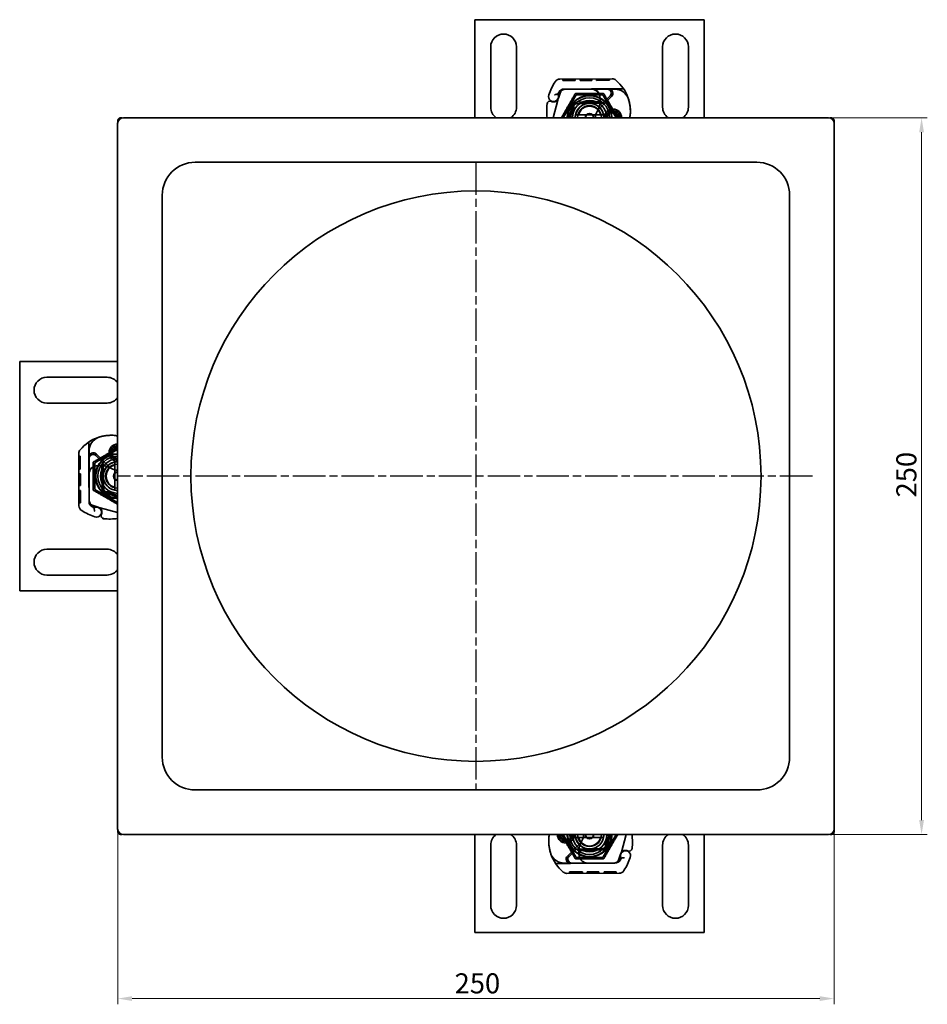
# Model space of a CAD drawing. Units: millimetres. Extents: x 164 to 492, y 41 to 807.
# Drawn here: x 164 to 481, y 41 to 385 of the extents above; entities that cross this region are included whole.
import ezdxf

# ---------------------------------------------------------------- set-up
doc = ezdxf.new("R2010")
doc.units = ezdxf.units.MM
doc.header["$LTSCALE"] = 2
doc.linetypes.add('CHAIN', pattern=[0.3543, 0.2362, -0.0295, 0.0591, -0.0295])
doc.linetypes.add('STRICHPUNKT', pattern=[1, 0.5, -0.25, 0, -0.25])
doc.layers.add('Kóta (ISO)', color=5, linetype='Continuous', lineweight=9, true_color=0x0000ff)
doc.layers.add('MITTE', color=1, linetype='STRICHPUNKT')
doc.layers.add('Viditelná (ISO)', color=7, linetype='Continuous', lineweight=35)
doc.styles.add('Text poznámky (ISO)', font='tahoma.ttf')
doc.dimstyles.new('Výchozí (ISO)', dxfattribs={"dimscale": 2, "dimtxt": 3.5, "dimasz": 2.5, "dimexe": 1, "dimexo": 0, "dimgap": 0.762, "dimtad": 1, "dimrnd": 1e-08, "dimtxsty": 'Text poznámky (ISO)', "dimcen": 0.09, "dimdle": 10, "dimclrd": 256, "dimclre": 256, "dimclrt": 256, "dimazin": 2, "dimtfac": 1.001486, "dimtmove": 0, "dimatfit": 3, "dimfxl": 1, "dimtolj": 1, "dimlwd": -1, "dimlwe": -1, "dimarcsym": 0})

# ---------------------------------------------------------------- blocks, each defined once
blk = doc.blocks.new('*D21')
at = {"layer": 'Defpoints', "color": 0, "transparency": 16777216}
for p in [(198.34, 101.84), (448.34, 101.84), (448.34, 43.12)]:
    blk.add_point(p, dxfattribs=at)
at = {"layer": 'Kóta (ISO)', "transparency": 16777216}
for p, q in [((198.34, 101.84), (198.34, 41.12)), ((448.34, 101.84), (448.34, 41.12)), ((203.34, 43.12), (443.34, 43.12))]:
    blk.add_line(p, q, dxfattribs=at)
for points in [[(203.34, 43.95), (203.34, 42.28), (198.34, 43.12)], [(443.34, 43.95), (443.34, 42.28), (448.34, 43.12)]]:
    blk.add_solid(points, dxfattribs=at)
at = {"layer": 'Kóta (ISO)', "transparency": 16777216, "insert": (315.9, 51.93), "char_height": 7, "attachment_point": 1, "style": 'Text poznámky (ISO)'}
blk.add_mtext('\\A1;250', dxfattribs=at)
blk = doc.blocks.new('*D22')
at = {"layer": 'Defpoints', "color": 0, "transparency": 16777216}
for p in [(446.89, 350.39), (478.89, 350.39), (446.89, 100.39)]:
    blk.add_point(p, dxfattribs=at)
at = {"layer": 'Kóta (ISO)', "transparency": 16777216}
for p, q in [((446.89, 350.39), (480.89, 350.39)), ((478.89, 105.39), (478.89, 345.39)), ((446.89, 100.39), (480.89, 100.39))]:
    blk.add_line(p, q, dxfattribs=at)
for points in [[(478.05, 345.39), (479.72, 345.39), (478.89, 350.39)], [(478.05, 105.39), (479.72, 105.39), (478.89, 100.39)]]:
    blk.add_solid(points, dxfattribs=at)
at = {"layer": 'Kóta (ISO)', "transparency": 16777216, "insert": (470.07, 217.95), "char_height": 7, "attachment_point": 1, "rotation": 90, "style": 'Text poznámky (ISO)'}
blk.add_mtext('\\A1;250', dxfattribs=at)

msp = doc.modelspace()

# ---------------------------------------------------------------- linework, layer by layer
at = {"layer": 'MITTE', "linetype": 'CHAIN', "ltscale": 23.990969}
for p, q in [((323.336, 334.887), (323.336, 115.887)), ((440.777, 225.387), (198.285, 225.387))]:
    msp.add_line(p, q, dxfattribs=at)
at = {"layer": 'Viditelná (ISO)'}
for p, q in [((402.992, 384.637), (322.992, 384.637)), ((322.992, 384.637), (322.992, 350.438)), ((402.992, 350.387), (402.992, 384.637)), ((328.492, 354.137), (328.492, 375.137)), ((337.492, 375.137), (337.492, 354.137)), ((388.492, 354.137), (388.492, 375.137)), ((397.492, 375.137), (397.492, 354.137)), ((352.665, 363.935), (370.89, 363.987)), ((353.69, 363.938), (353.691, 363.438)), ((353.69, 363.938), (353.691, 363.438)), ((355.818, 363.444), (353.691, 363.438)), ((354.595, 363.941), (354.597, 363.441)), ((354.595, 363.941), (354.596, 363.441)), ((354.657, 363.941), (354.659, 363.441)), ((354.894, 363.942), (354.896, 363.442)), ((355.817, 363.944), (355.818, 363.444)), ((357.945, 363.45), (355.818, 363.444)), ((356.739, 363.947), (356.741, 363.447)), ((356.976, 363.948), (356.978, 363.448)), ((357.038, 363.948), (357.04, 363.448)), ((357.039, 363.948), (357.04, 363.448)), ((357.944, 363.95), (357.945, 363.45)), ((357.944, 363.95), (357.945, 363.45)), ((359.722, 363.955), (359.724, 363.455)), ((363.762, 363.467), (359.724, 363.455)), ((360.627, 363.958), (360.629, 363.458)), ((363.036, 363.965), (363.037, 363.465)), ((363.072, 363.965), (363.073, 363.465)), ((363.761, 363.967), (363.762, 363.467)), ((363.762, 363.467), (363.818, 363.467)), ((363.816, 363.967), (363.818, 363.467)), ((365.452, 363.972), (365.453, 363.472)), ((369.96, 363.484), (365.453, 363.472)), ((366.357, 363.974), (366.359, 363.474)), ((369.054, 363.982), (369.055, 363.482)), ((369.959, 363.984), (369.96, 363.484)), ((351.979, 356.824), (352.133, 357.28)), ((352.129, 358.757), (352.333, 359.211)), ((352.727, 359.03), (352.133, 357.28)), ((353.742, 350.438), (358.367, 358.449)), ((363.664, 360.466), (354.128, 360.439)), ((354.156, 360.388), (363.692, 360.388)), ((358.367, 358.449), (367.617, 358.449)), ((369.664, 360.484), (363.664, 360.466)), ((363.692, 360.388), (364.355, 360.388)), ((364.355, 360.388), (369.192, 360.388)), ((366.353, 353.519), (370.732, 357.926)), ((367.617, 358.449), (372.242, 350.438)), ((370.164, 358.045), (367.902, 355.781)), ((369.192, 360.388), (371.828, 360.388)), ((374.88, 360.498), (369.664, 360.484)), ((350.252, 350.438), (351.898, 356.583)), ((358.396, 355.808), (362.77, 355.983)), ((362.79, 355.484), (358.416, 355.309)), ((362.992, 355.988), (365.557, 355.988)), ((365.557, 355.488), (362.992, 355.488)), ((365.557, 355.988), (365.626, 355.988)), ((365.557, 355.488), (365.592, 355.488)), ((366.071, 355.488), (366.63, 355.984)), ((366.659, 355.488), (366.071, 355.488)), ((367.194, 355.488), (366.659, 355.488)), ((446.386, 350.438), (200.285, 350.438)), ((366.865, 351.438), (359.119, 351.438)), ((370.224, 352.688), (372.161, 352.688)), ((372.161, 352.188), (370.224, 352.188)), ((198.285, 348.438), (198.285, 102.337)), ((198.336, 349.387), (198.336, 348.937)), ((198.336, 348.937), (198.336, 348.884)), ((199.786, 350.387), (199.336, 350.387)), ((199.839, 350.387), (199.786, 350.387)), ((446.886, 350.387), (446.833, 350.387)), ((447.336, 350.387), (446.886, 350.387)), ((448.336, 348.937), (448.336, 349.387)), ((448.336, 348.884), (448.336, 348.937)), ((448.386, 102.337), (448.386, 348.438)), ((421.336, 334.887), (225.336, 334.887)), ((213.836, 323.387), (213.836, 127.387)), ((432.836, 127.387), (432.836, 323.387)), ((198.336, 265.387), (164.086, 265.387)), ((164.086, 265.387), (164.086, 185.387)), ((173.586, 259.887), (194.586, 259.887)), ((194.586, 250.887), (173.586, 250.887)), ((188.225, 237.275), (188.24, 232.059)), ((188.335, 231.587), (188.335, 234.223)), ((190.275, 230.012), (198.285, 234.637)), ((196.035, 232.619), (196.035, 234.556)), ((196.535, 234.556), (196.535, 232.619)), ((184.788, 215.06), (184.736, 233.285)), ((184.739, 232.354), (185.239, 232.355)), ((184.741, 231.449), (185.241, 231.45)), ((185.239, 232.355), (185.252, 227.848)), ((188.24, 232.059), (188.257, 226.059)), ((188.335, 226.75), (188.335, 231.587)), ((190.679, 232.558), (192.942, 230.297)), ((195.205, 228.748), (190.797, 233.127)), ((184.749, 228.752), (185.249, 228.754)), ((184.752, 227.847), (185.252, 227.848)), ((188.335, 226.087), (188.335, 226.75)), ((190.275, 220.762), (190.275, 230.012)), ((192.735, 227.952), (192.735, 228.021)), ((192.735, 225.387), (192.735, 227.952)), ((193.235, 228.465), (192.739, 229.025)), ((193.235, 229.589), (193.235, 229.054)), ((193.235, 229.054), (193.235, 228.465)), ((193.235, 227.952), (193.235, 227.987)), ((193.235, 227.952), (193.235, 225.387)), ((197.285, 229.26), (197.285, 221.514)), ((184.756, 226.211), (185.256, 226.213)), ((184.757, 226.155), (185.257, 226.157)), ((184.758, 225.467), (185.258, 225.468)), ((184.759, 225.431), (185.259, 225.432)), ((185.257, 226.157), (185.256, 226.213)), ((185.257, 226.157), (185.268, 222.119)), ((188.257, 226.059), (188.284, 216.522)), ((188.335, 216.551), (188.335, 226.087)), ((192.915, 220.791), (192.74, 225.165)), ((193.24, 225.185), (193.415, 220.811)), ((184.765, 223.022), (185.265, 223.024)), ((184.768, 222.117), (185.268, 222.119)), ((184.773, 220.339), (185.273, 220.34)), ((184.773, 220.339), (185.273, 220.34)), ((185.273, 220.34), (185.279, 218.213)), ((198.285, 216.137), (190.275, 220.762)), ((184.776, 219.433), (185.276, 219.435)), ((184.776, 219.434), (185.276, 219.435)), ((184.776, 219.371), (185.276, 219.373)), ((184.776, 219.134), (185.276, 219.136)), ((184.779, 218.212), (185.279, 218.213)), ((184.782, 217.289), (185.282, 217.291)), ((184.782, 217.052), (185.282, 217.053)), ((184.783, 216.99), (185.283, 216.992)), ((184.783, 216.99), (185.283, 216.991)), ((185.279, 218.213), (185.285, 216.086)), ((184.785, 216.085), (185.285, 216.086)), ((184.785, 216.085), (185.285, 216.086)), ((189.966, 214.524), (189.513, 214.728)), ((189.693, 215.122), (191.444, 214.528)), ((191.899, 214.374), (191.444, 214.528)), ((198.285, 212.646), (192.14, 214.293)), ((173.586, 199.887), (194.586, 199.887)), ((194.586, 190.887), (173.586, 190.887)), ((164.086, 185.387), (198.285, 185.387)), ((225.336, 115.887), (421.336, 115.887)), ((198.336, 101.89), (198.336, 101.837)), ((198.336, 101.837), (198.336, 101.387)), ((199.336, 100.387), (199.786, 100.387)), ((199.786, 100.387), (199.839, 100.387)), ((200.285, 100.337), (446.386, 100.337)), ((322.992, 100.337), (322.992, 66.137)), ((358.367, 92.326), (353.742, 100.337)), ((372.242, 100.337), (367.617, 92.326)), ((375.733, 100.337), (374.087, 94.192)), ((402.992, 66.137), (402.992, 100.387)), ((446.833, 100.387), (446.886, 100.387)), ((446.886, 100.387), (447.336, 100.387)), ((448.336, 101.837), (448.336, 101.89)), ((448.336, 101.387), (448.336, 101.837)), ((328.492, 75.637), (328.492, 96.637)), ((337.492, 96.637), (337.492, 75.637)), ((353.824, 98.587), (355.761, 98.587)), ((355.761, 98.087), (353.824, 98.087)), ((359.632, 97.256), (355.253, 92.848)), ((359.119, 99.337), (366.865, 99.337)), ((388.492, 75.637), (388.492, 96.637)), ((397.492, 96.637), (397.492, 75.637)), ((355.821, 92.73), (358.083, 94.994)), ((358.79, 95.287), (359.326, 95.287)), ((359.326, 95.287), (359.914, 95.287)), ((359.914, 95.287), (359.355, 94.79)), ((360.427, 94.787), (360.359, 94.787)), ((360.427, 95.287), (360.392, 95.287)), ((360.427, 95.287), (362.992, 95.287)), ((362.992, 94.787), (360.427, 94.787)), ((363.194, 95.291), (367.568, 95.466)), ((367.588, 94.966), (363.214, 94.791)), ((373.258, 91.745), (373.852, 93.495)), ((374.006, 93.95), (373.852, 93.495)), ((351.104, 90.276), (356.321, 90.291)), ((356.792, 90.387), (354.156, 90.387)), ((356.321, 90.291), (362.321, 90.308)), ((361.63, 90.387), (356.792, 90.387)), ((367.617, 92.326), (358.367, 92.326)), ((362.292, 90.387), (361.63, 90.387)), ((371.829, 90.387), (362.292, 90.387)), ((362.321, 90.308), (371.857, 90.335)), ((373.856, 92.017), (373.651, 91.564)), ((373.32, 86.839), (355.094, 86.788)), ((356.024, 87.29), (360.531, 87.303)), ((356.026, 86.79), (356.024, 87.29)), ((356.931, 86.793), (356.93, 87.293)), ((359.627, 86.8), (359.626, 87.3)), ((360.533, 86.803), (360.531, 87.303)), ((362.223, 87.308), (362.167, 87.308)), ((362.169, 86.808), (362.167, 87.308)), ((362.223, 87.308), (366.261, 87.319)), ((362.224, 86.808), (362.223, 87.308)), ((362.913, 86.81), (362.911, 87.31)), ((362.949, 86.81), (362.947, 87.31)), ((365.357, 86.817), (365.356, 87.317)), ((366.263, 86.819), (366.261, 87.319)), ((368.04, 87.324), (370.167, 87.33)), ((368.041, 86.824), (368.04, 87.324)), ((368.041, 86.824), (368.04, 87.324)), ((368.946, 86.827), (368.945, 87.327)), ((368.946, 86.827), (368.945, 87.327)), ((369.008, 86.827), (369.007, 87.327)), ((369.245, 86.828), (369.244, 87.328)), ((370.167, 87.33), (372.294, 87.336)), ((370.168, 86.83), (370.167, 87.33)), ((371.091, 86.833), (371.089, 87.333)), ((371.328, 86.834), (371.326, 87.334)), ((371.39, 86.834), (371.388, 87.334)), ((371.39, 86.834), (371.388, 87.334)), ((372.295, 86.836), (372.293, 87.336)), ((372.295, 86.836), (372.294, 87.336)), ((322.992, 66.137), (402.992, 66.137))]:
    msp.add_line(p, q, dxfattribs=at)
at = {"layer": 'Viditelná (ISO)', "flags": 128}
for points in [[(199.336, 350.387), (199.271, 350.385), (199.205, 350.379), (199.141, 350.368), (199.077, 350.353), (199.015, 350.334), (198.954, 350.311), (198.894, 350.284), (198.836, 350.253), (198.781, 350.219), (198.728, 350.181), (198.677, 350.139), (198.629, 350.095), (198.584, 350.047), (198.543, 349.996), (198.505, 349.943), (198.47, 349.888), (198.439, 349.83), (198.412, 349.771), (198.389, 349.709), (198.37, 349.647), (198.355, 349.583), (198.345, 349.518), (198.338, 349.453), (198.336, 349.387)], [(448.336, 349.387), (448.334, 349.453), (448.327, 349.518), (448.317, 349.582), (448.302, 349.646), (448.283, 349.708), (448.26, 349.77), (448.233, 349.829), (448.202, 349.887), (448.168, 349.943), (448.13, 349.996), (448.088, 350.046), (448.043, 350.094), (447.996, 350.139), (447.945, 350.18), (447.892, 350.218), (447.837, 350.253), (447.779, 350.284), (447.719, 350.311), (447.658, 350.334), (447.595, 350.353), (447.531, 350.368), (447.467, 350.379), (447.402, 350.385), (447.336, 350.387)], [(198.336, 101.387), (198.338, 101.322), (198.345, 101.257), (198.355, 101.192), (198.37, 101.129), (198.389, 101.066), (198.412, 101.005), (198.439, 100.945), (198.47, 100.888), (198.504, 100.832), (198.542, 100.779), (198.584, 100.728), (198.629, 100.681), (198.676, 100.636), (198.727, 100.594), (198.78, 100.556), (198.835, 100.522), (198.893, 100.491), (198.953, 100.464), (199.014, 100.441), (199.077, 100.422), (199.141, 100.407), (199.205, 100.396), (199.27, 100.389), (199.336, 100.387)], [(447.336, 100.387), (447.401, 100.389), (447.467, 100.396), (447.531, 100.406), (447.595, 100.421), (447.657, 100.44), (447.718, 100.463), (447.778, 100.49), (447.836, 100.521), (447.891, 100.556), (447.944, 100.594), (447.995, 100.635), (448.043, 100.68), (448.088, 100.728), (448.129, 100.778), (448.167, 100.831), (448.202, 100.887), (448.233, 100.944), (448.26, 101.004), (448.283, 101.065), (448.302, 101.128), (448.317, 101.192), (448.327, 101.257), (448.334, 101.322), (448.336, 101.387)]]:
    msp.add_lwpolyline(points, dxfattribs=at)
at = {"layer": 'Viditelná (ISO)'}
msp.add_circle((323.336, 225.387), 99.5, dxfattribs=at)
for centre, radius, start, end in [((332.992, 375.137), 4.5, 0, 180), ((392.992, 375.137), 4.5, 0, 180), ((371.192, 350.438), 23.8, 148.16954, 160.41554), ((352.671, 361.935), 2, 90.1626, 148.16954), ((370.896, 361.987), 2, 50.1128, 90.1626), ((363.201, 352.779), 14, 18.73373, 50.1128), ((350.418, 357.829), 1.75, 160.41554, 27.59619), ((371.192, 350.438), 20.9, 155.14654, 156.89436), ((352.402, 358.634), 0.3, 155.70894, 199.93138), ((350.342, 357.887), 1.891, 341.26979, 19.93138), ((354.134, 358.339), 2.1, 90.1626, 155.14654), ((354.156, 358.388), 2, 90, 155.70894), ((354.621, 358.388), 2, 90, 161.26979), ((362.992, 350.438), 7.8, 0, 180), ((362.992, 350.438), 7.65, 0, 180), ((362.992, 350.438), 6.937, 0, 180), ((363.672, 357.467), 3, 9.56817, 90.1626), ((363.692, 357.488), 2.9, 9.40557, 90), ((358.742, 356.635), 8, 329.79543, 9.56817), ((358.76, 356.671), 7.9, 355.01547, 9.40557), ((369.192, 359.015), 1.373, 315.02174, 90), ((369.668, 358.984), 1.5, 315.18435, 90.1626), ((371.828, 355.388), 5, 22.05547, 90), ((362.254, 352.458), 15, 358.55399, 18.73373), ((371.828, 355.388), 5, 16.88374, 22.05547), ((332.992, 354.137), 4.5, 180, 235.29646), ((332.992, 354.137), 4.5, 304.70354, 0), ((370.035, 353.104), 22, 174.17009, 186.96199), ((349.143, 355.238), 1, 63.94826, 174.17009), ((350.439, 357.888), 1.95, 243.94826, 308.60121), ((351.032, 357.145), 1, 308.60121, 341.26979), ((358.456, 354.309), 1.5, 92.29244, 195.29939), ((362.992, 350.438), 6, 0, 180), ((358.456, 354.309), 1, 92.29244, 195.32934), ((362.992, 350.438), 5, 0, 180), ((362.992, 350.438), 5, 11.53696, 168.46304), ((362.992, 350.438), 4.188, 0, 180), ((362.992, 350.438), 4, 14.47751, 165.52249), ((362.992, 350.438), 5.55, 90, 92.29244), ((362.992, 350.438), 5.05, 90, 92.29244), ((362.992, 350.438), 5.05, 48.14469, 90), ((362.992, 350.438), 5.05, 0, 48.14469), ((367.194, 356.488), 1, 270, 315.02174), ((392.992, 354.137), 4.5, 180, 235.29646), ((392.992, 354.137), 4.5, 304.70354, 0), ((200.285, 348.438), 2, 90, 180), ((362.992, 350.438), 5, 168.46304, 180), ((362.992, 350.438), 1.5, 0, 180), ((362.992, 350.438), 1.4, 0, 180), ((369.545, 350.347), 4.5, 149.79543, 178.84089), ((369.545, 350.347), 4.5, 135.18435, 149.79543), ((362.992, 350.438), 5, 0, 11.53696), ((371.192, 350.438), 3, 0, 180), ((371.192, 350.438), 2.5, 0, 180), ((371.192, 350.438), 2, 118.95502, 180), ((370.224, 352.188), 0.5, 90, 118.95502), ((372.161, 352.188), 0.5, 61.04498, 90), ((371.192, 350.438), 2, 0, 61.04498), ((371.251, 352.231), 6, 342.61026, 358.55399), ((446.386, 348.438), 2, 0, 90), ((225.336, 323.387), 11.5, 90, 180), ((421.336, 323.387), 11.5, 0, 90), ((173.586, 255.387), 4.5, 90, 270), ((194.586, 255.387), 4.5, 34.70354, 90), ((194.586, 255.387), 4.5, 270, 325.29646), ((195.944, 225.596), 14, 108.73373, 140.1128), ((193.335, 234.223), 5, 112.05547, 180), ((196.265, 224.649), 15, 88.55399, 108.73373), ((193.335, 234.223), 5, 106.88374, 112.05547), ((196.492, 233.646), 6, 72.61026, 88.55399), ((186.736, 233.291), 2, 140.1128, 180.1626), ((198.285, 233.587), 3, 90, 270), ((198.285, 233.587), 2.5, 90, 270), ((196.535, 234.556), 0.5, 151.04498, 180), ((198.285, 233.587), 2, 90, 151.04498), ((189.74, 232.063), 1.5, 45.18435, 180.1626), ((189.708, 231.587), 1.373, 45.02174, 180), ((198.285, 225.387), 7.8, 90, 270), ((198.285, 225.387), 7.65, 90, 270), ((198.285, 225.387), 6.937, 90, 270), ((198.285, 225.387), 6, 90, 270), ((192.235, 229.589), 1, 0, 45.02174), ((198.285, 225.387), 5, 101.53696, 258.46304), ((198.285, 225.387), 5, 90, 270), ((198.285, 225.387), 5.05, 90, 138.14469), ((196.535, 232.619), 0.5, 180, 208.95502), ((198.285, 233.587), 2, 208.95502, 270), ((198.285, 225.387), 5, 90, 101.53696), ((191.257, 226.067), 3, 99.56817, 180.1626), ((191.235, 226.087), 2.9, 99.40557, 180), ((192.088, 221.137), 8, 59.79543, 99.56817), ((192.053, 221.155), 7.9, 85.01547, 99.40557), ((198.285, 225.387), 5.05, 138.14469, 180), ((198.285, 225.387), 4.188, 90, 270), ((198.285, 225.387), 4, 104.47751, 255.52249), ((198.377, 231.94), 4.5, 225.18435, 239.79543), ((198.377, 231.94), 4.5, 239.79543, 268.84089), ((198.285, 225.387), 1.5, 90, 270), ((198.285, 225.387), 1.4, 90, 270), ((198.285, 225.387), 5.55, 180, 182.29244), ((198.285, 225.387), 5.05, 180, 182.29244), ((194.414, 220.851), 1.5, 182.29244, 285.29939), ((194.414, 220.851), 1, 182.29244, 285.32934), ((198.285, 225.387), 5, 258.46304, 270), ((190.384, 216.528), 2.1, 180.1626, 245.14654), ((190.335, 217.016), 2, 180, 251.26979), ((190.335, 216.551), 2, 180, 245.70894), ((186.788, 215.066), 2, 180.1626, 238.16954), ((198.285, 233.587), 23.8, 238.16954, 250.41554), ((198.285, 233.587), 20.9, 245.14654, 246.89436), ((190.089, 214.797), 0.3, 245.70894, 289.93138), ((190.894, 212.813), 1.75, 250.41554, 117.59619), ((190.836, 212.737), 1.891, 71.26979, 109.93138), ((191.578, 213.427), 1, 38.60121, 71.26979), ((190.835, 212.834), 1.95, 333.94826, 38.60121), ((193.486, 211.538), 1, 153.94826, 264.17009), ((195.619, 232.43), 22, 264.17009, 276.96199), ((173.586, 195.387), 4.5, 90, 270), ((194.586, 195.387), 4.5, 34.70354, 90), ((194.586, 195.387), 4.5, 270, 325.29646), ((225.336, 127.387), 11.5, 180, 270), ((421.336, 127.387), 11.5, 270, 0), ((200.285, 102.337), 2, 180, 270), ((332.992, 96.637), 4.5, 124.70354, 180), ((332.992, 96.637), 4.5, 0, 55.29646), ((354.734, 98.544), 6, 162.61026, 178.55399), ((354.792, 100.337), 3, 180, 0), ((354.792, 100.337), 2.5, 180, 0), ((354.792, 100.337), 2, 180, 241.04498), ((362.992, 100.337), 7.8, 180, 360), ((362.992, 100.337), 7.65, 180, 360), ((354.792, 100.337), 2, 298.95502, 0), ((362.992, 100.337), 6.937, 180, 0), ((362.992, 100.337), 6, 180, 360), ((362.992, 100.337), 5.05, 180, 228.14469), ((362.992, 100.337), 5, 180, 360), ((362.992, 100.337), 5, 180, 191.53696), ((362.992, 100.337), 4.188, 180, 360), ((356.44, 100.428), 4.5, 329.79543, 358.84089), ((362.992, 100.337), 1.5, 180, 0), ((362.992, 100.337), 1.4, 180, 360), ((362.992, 100.337), 5, 348.46304, 360), ((355.95, 97.67), 22, 354.17009, 6.96199), ((392.992, 96.637), 4.5, 124.70354, 180), ((392.992, 96.637), 4.5, 0, 55.29646), ((446.386, 102.337), 2, 270, 0), ((363.731, 98.316), 15, 178.55399, 198.73373), ((353.824, 98.587), 0.5, 241.04498, 270), ((355.761, 98.587), 0.5, 270, 298.95502), ((362.992, 100.337), 5, 191.53696, 348.46304), ((362.992, 100.337), 4, 194.47751, 345.52249), ((367.243, 94.139), 8, 149.79543, 189.56817), ((362.992, 100.337), 5.05, 228.14469, 270), ((356.44, 100.428), 4.5, 315.18435, 329.79543), ((367.528, 96.465), 1, 272.29244, 15.32934), ((367.528, 96.465), 1.5, 272.29244, 15.29939), ((354.156, 95.387), 5, 196.88374, 202.05547), ((354.156, 95.387), 5, 202.05547, 270), ((362.784, 97.995), 14, 198.73373, 230.1128), ((356.317, 91.791), 1.5, 135.18435, 270.1626), ((358.79, 94.287), 1, 90, 135.02174), ((367.225, 94.104), 7.9, 175.01547, 189.40557), ((362.312, 93.308), 3, 189.56817, 270.1626), ((362.292, 93.287), 2.9, 189.40557, 270), ((362.992, 100.337), 5.05, 270, 272.29244), ((362.992, 100.337), 5.55, 270, 272.29244), ((375.643, 92.888), 1.891, 161.26979, 199.93138), ((375.567, 92.946), 1.75, 340.41554, 207.59619), ((374.953, 93.629), 1, 128.60121, 161.26979), ((375.546, 92.887), 1.95, 63.94826, 128.60121), ((376.841, 95.537), 1, 243.94826, 354.17009), ((356.792, 91.76), 1.373, 135.02174, 270), ((371.364, 92.387), 2, 270, 341.26979), ((371.829, 92.387), 2, 270, 335.70894), ((371.851, 92.435), 2.1, 270.1626, 335.14654), ((354.792, 100.337), 20.9, 335.14654, 336.89436), ((373.583, 92.141), 0.3, 335.70894, 19.93138), ((354.792, 100.337), 23.8, 328.16954, 340.41554), ((355.089, 88.788), 2, 230.1128, 270.1626), ((373.314, 88.839), 2, 270.1626, 328.16954), ((332.992, 75.637), 4.5, 180, 0), ((392.992, 75.637), 4.5, 180, 0)]:
    msp.add_arc(centre, radius, start, end, dxfattribs=at)
at = {"layer": 'Viditelná (ISO)', "extrusion": (0, 0, -1)}
for centre, major_axis, ratio, start_param, end_param in [((358.146, 354.123), (-0.675, 1.127), 0.8654957, 4.6404697, 5.0249285), ((360.197, 350.729), (2.762, 2.806), 0.9486753, 4.7121846, 4.7223985), ((197.994, 222.592), (-2.806, 2.762), 0.9486753, 4.7121846, 4.7223985), ((194.6, 220.54), (-1.127, -0.675), 0.8654957, 4.6404697, 5.0249285), ((365.788, 100.046), (-2.762, -2.806), 0.9486753, 4.7121846, 4.7223985), ((367.839, 96.651), (0.675, -1.127), 0.8654957, 4.6404697, 5.0249285)]:
    msp.add_ellipse(centre, major_axis=major_axis, ratio=ratio, start_param=start_param, end_param=end_param, dxfattribs=at)
at = {"layer": 'Viditelná (ISO)'}
for points, knots in [([(350.816, 358.464), (350.818, 358.465), (350.819, 358.465), (350.913, 358.496), (351.007, 358.52), (351.195, 358.561), (351.289, 358.576), (351.499, 358.606), (351.609, 358.617), (351.787, 358.631), (351.855, 358.634), (351.946, 358.639), (351.969, 358.64), (351.969, 358.64)], [-0.0004584, -0.0004584, -0.0004584, -0.0004584, 0, 0, 0.02913138, 0.02913138, 0.0589228, 0.0589228, 0.09920174, 0.09920174, 0.13620105, 0.13620105, 0.17180901, 0.17180901, 0.17180901, 0.17180901]), ([(348.149, 355.339), (348.149, 355.34), (348.149, 355.341), (348.165, 355.493), (348.282, 355.636), (348.506, 355.726)], [-0.051511333, -0.051511333, -0.051511333, -0.051511333, -0.051262212, -0.051262212, -0.000017355, -0.000017355, -0.000017355, -0.000017355]), ([(349.583, 356.136), (349.684, 356.087), (349.785, 356.048), (350.096, 355.956), (350.302, 355.935), (350.651, 355.945), (350.799, 355.967), (351.042, 356.031), (351.14, 356.066), (351.395, 356.182), (351.537, 356.275), (351.654, 356.366)], [-1.75335063, -1.75335063, -1.75335063, -1.75335063, -1.69086956, -1.69086956, -1.5574964, -1.5574964, -1.44651522, -1.44651522, -1.36142111, -1.36142111, -1.20865089, -1.20865089, -1.20865089, -1.20865089]), ([(351.902, 356.599), (351.902, 356.599), (351.902, 356.599), (351.917, 356.643), (351.932, 356.686), (351.948, 356.732)], [-0.084912874, -0.084912874, -0.084912874, -0.084912874, -0.084769722, -0.084769722, 0, 0, 0, 0]), ([(355.196, 350.438), (355.196, 351.032), (355.293, 351.626), (355.489, 352.185), (355.831, 353.165), (356.47, 354.042), (357.299, 354.668)], [95.81857587, 95.81857587, 95.81857587, 95.81857587, 96.15456192, 96.15456192, 96.15456192, 96.74273071, 96.74273071, 96.74273071, 96.74273071]), ([(357.221, 353.461), (357.219, 353.477), (357.217, 353.494), (357.198, 353.717), (357.212, 353.93), (357.308, 354.322), (357.383, 354.506), (357.517, 354.702), (357.541, 354.735), (357.567, 354.767)], [0, 0, 0, 0, 0.00556228, 0.00556228, 0.07409364, 0.07409364, 0.13543743, 0.13543743, 0.14819164, 0.14819164, 0.14819164, 0.14819164]), ([(357.665, 354.921), (357.602, 354.881), (357.54, 354.84), (357.418, 354.756), (357.358, 354.712), (357.299, 354.668)], [-0.044540905, -0.044540905, -0.044540905, -0.044540905, -0.022285352, -0.022285352, -0.00002713, -0.00002713, -0.00002713, -0.00002713]), ([(357.492, 354.045), (357.48, 353.935), (357.482, 353.825), (357.505, 353.601), (357.529, 353.487), (357.563, 353.378)], [0, 0, 0, 0, 0.035252544, 0.035252544, 0.073381932, 0.073381932, 0.073381932, 0.073381932]), ([(357.644, 353.456), (357.621, 353.554), (357.597, 353.651), (357.547, 353.845), (357.521, 353.942), (357.494, 354.038)], [0.000074261, 0.000074261, 0.000074261, 0.000074261, 0.034187264, 0.034187264, 0.068336145, 0.068336145, 0.068336145, 0.068336145]), ([(366.071, 355.488), (366.068, 355.488), (366.064, 355.488), (366.044, 355.488), (366.009, 355.488), (365.968, 355.488), (365.901, 355.488), (365.848, 355.488), (365.787, 355.488), (365.709, 355.488), (365.648, 355.488), (365.592, 355.488)], [0.59692025, 0.59692025, 0.59692025, 0.59692025, 0.6153592, 0.63379815, 0.63379815, 0.6708911, 0.6708911, 0.68958817, 0.70828524, 0.70828524, 0.73937491, 0.73937491, 0.73937491, 0.73937491]), ([(365.626, 355.988), (365.735, 355.988), (365.856, 355.988), (366.016, 355.987), (366.145, 355.987), (366.258, 355.986), (366.402, 355.986), (366.493, 355.985), (366.571, 355.985), (366.616, 355.984), (366.63, 355.984), (366.63, 355.984)], [-0.73937491, -0.73937491, -0.73937491, -0.73937491, -0.70828524, -0.70828524, -0.68958817, -0.6708911, -0.6708911, -0.63379815, -0.63379815, -0.6153592, -0.59692025, -0.59692025, -0.59692025, -0.59692025]), ([(376.613, 356.84), (376.752, 356.382), (376.87, 355.909), (376.962, 355.453), (377.055, 354.997), (377.122, 354.559), (377.17, 354.115), (377.195, 353.893), (377.214, 353.67), (377.229, 353.444), (377.258, 352.991), (377.266, 352.524), (377.253, 352.062)], [0.7738005, 0.7738005, 0.7738005, 0.7738005, 0.90767202, 0.90767202, 0.90767202, 1.04154354, 1.04154354, 1.04154354, 1.1084793, 1.1084793, 1.1084793, 1.24235082, 1.24235082, 1.24235082, 1.24235082]), ([(355.731, 350.438), (355.776, 350.964), (355.908, 351.482), (356.126, 351.963), (356.383, 352.53), (356.758, 353.041), (357.221, 353.459)], [0.59534137, 0.59534137, 0.59534137, 0.59534137, 0.75459843, 0.75459843, 0.75459843, 0.94236257, 0.94236257, 0.94236257, 0.94236257]), ([(357.534, 353.348), (357.48, 353.363), (357.427, 353.38), (357.322, 353.417), (357.271, 353.437), (357.221, 353.459)], [0.000048105, 0.000048105, 0.000048105, 0.000048105, 0.018712803, 0.018712803, 0.037300062, 0.037300062, 0.037300062, 0.037300062]), ([(191.883, 239.008), (192.341, 239.147), (192.814, 239.265), (193.27, 239.357), (193.726, 239.449), (194.164, 239.517), (194.608, 239.565), (194.83, 239.59), (195.053, 239.609), (195.28, 239.624), (195.733, 239.653), (196.199, 239.661), (196.661, 239.648)], [0.7738005, 0.7738005, 0.7738005, 0.7738005, 0.90767202, 0.90767202, 0.90767202, 1.04154354, 1.04154354, 1.04154354, 1.1084793, 1.1084793, 1.1084793, 1.24235082, 1.24235082, 1.24235082, 1.24235082]), ([(192.735, 228.021), (192.736, 228.13), (192.736, 228.251), (192.736, 228.411), (192.737, 228.54), (192.737, 228.653), (192.738, 228.797), (192.738, 228.888), (192.739, 228.966), (192.739, 229.011), (192.739, 229.025), (192.739, 229.025)], [-0.73937491, -0.73937491, -0.73937491, -0.73937491, -0.70828524, -0.70828524, -0.68958817, -0.6708911, -0.6708911, -0.63379815, -0.63379815, -0.6153592, -0.59692025, -0.59692025, -0.59692025, -0.59692025]), ([(193.235, 228.465), (193.235, 228.463), (193.235, 228.459), (193.235, 228.439), (193.235, 228.404), (193.235, 228.363), (193.235, 228.296), (193.235, 228.243), (193.235, 228.182), (193.235, 228.104), (193.235, 228.043), (193.235, 227.987)], [0.59692025, 0.59692025, 0.59692025, 0.59692025, 0.6153592, 0.63379815, 0.63379815, 0.6708911, 0.6708911, 0.68958817, 0.70828524, 0.70828524, 0.73937491, 0.73937491, 0.73937491, 0.73937491]), ([(193.803, 220.06), (193.842, 219.997), (193.883, 219.935), (193.967, 219.813), (194.011, 219.753), (194.055, 219.694)], [-0.044540905, -0.044540905, -0.044540905, -0.044540905, -0.022285352, -0.022285352, -0.00002713, -0.00002713, -0.00002713, -0.00002713]), ([(195.263, 219.616), (195.246, 219.614), (195.229, 219.612), (195.006, 219.593), (194.793, 219.607), (194.401, 219.703), (194.218, 219.778), (194.021, 219.912), (193.988, 219.936), (193.956, 219.962)], [0, 0, 0, 0, 0.00556228, 0.00556228, 0.07409364, 0.07409364, 0.13543743, 0.13543743, 0.14819164, 0.14819164, 0.14819164, 0.14819164]), ([(194.679, 219.887), (194.788, 219.875), (194.899, 219.876), (195.122, 219.9), (195.236, 219.924), (195.346, 219.958)], [0, 0, 0, 0, 0.035252544, 0.035252544, 0.073381932, 0.073381932, 0.073381932, 0.073381932]), ([(195.268, 220.039), (195.17, 220.016), (195.072, 219.992), (194.878, 219.942), (194.782, 219.916), (194.685, 219.889)], [0.000074261, 0.000074261, 0.000074261, 0.000074261, 0.034187264, 0.034187264, 0.068336145, 0.068336145, 0.068336145, 0.068336145]), ([(195.375, 219.929), (195.36, 219.875), (195.343, 219.822), (195.306, 219.717), (195.286, 219.666), (195.264, 219.616)], [0.000048105, 0.000048105, 0.000048105, 0.000048105, 0.018712803, 0.018712803, 0.037300062, 0.037300062, 0.037300062, 0.037300062]), ([(198.285, 217.591), (197.692, 217.591), (197.098, 217.688), (196.538, 217.884), (195.558, 218.226), (194.682, 218.865), (194.055, 219.694)], [95.81857587, 95.81857587, 95.81857587, 95.81857587, 96.15456192, 96.15456192, 96.15456192, 96.74273071, 96.74273071, 96.74273071, 96.74273071]), ([(198.285, 218.126), (197.759, 218.171), (197.241, 218.303), (196.76, 218.521), (196.193, 218.778), (195.682, 219.153), (195.265, 219.616)], [0.59534137, 0.59534137, 0.59534137, 0.59534137, 0.75459843, 0.75459843, 0.75459843, 0.94236257, 0.94236257, 0.94236257, 0.94236257]), ([(190.259, 213.211), (190.258, 213.213), (190.258, 213.214), (190.227, 213.308), (190.203, 213.402), (190.163, 213.59), (190.147, 213.684), (190.117, 213.893), (190.107, 214.004), (190.093, 214.182), (190.089, 214.25), (190.085, 214.341), (190.084, 214.364), (190.084, 214.364)], [-0.0004584, -0.0004584, -0.0004584, -0.0004584, 0, 0, 0.02913138, 0.02913138, 0.0589228, 0.0589228, 0.09920174, 0.09920174, 0.13620105, 0.13620105, 0.17180901, 0.17180901, 0.17180901, 0.17180901]), ([(192.124, 214.297), (192.124, 214.297), (192.124, 214.297), (192.081, 214.312), (192.037, 214.327), (191.991, 214.342)], [-0.084912874, -0.084912874, -0.084912874, -0.084912874, -0.084769722, -0.084769722, 0, 0, 0, 0]), ([(192.587, 211.978), (192.637, 212.079), (192.675, 212.179), (192.767, 212.491), (192.788, 212.697), (192.778, 213.046), (192.756, 213.194), (192.692, 213.437), (192.657, 213.535), (192.542, 213.79), (192.449, 213.932), (192.357, 214.048)], [-1.75335063, -1.75335063, -1.75335063, -1.75335063, -1.69086956, -1.69086956, -1.5574964, -1.5574964, -1.44651522, -1.44651522, -1.36142111, -1.36142111, -1.20865089, -1.20865089, -1.20865089, -1.20865089]), ([(193.384, 210.544), (193.383, 210.544), (193.383, 210.544), (193.23, 210.56), (193.087, 210.677), (192.997, 210.901)], [-0.051511333, -0.051511333, -0.051511333, -0.051511333, -0.051262212, -0.051262212, -0.000017355, -0.000017355, -0.000017355, -0.000017355]), ([(370.789, 100.337), (370.789, 99.743), (370.691, 99.149), (370.496, 98.589), (370.154, 97.61), (369.515, 96.733), (368.686, 96.107)], [95.81857587, 95.81857587, 95.81857587, 95.81857587, 96.15456192, 96.15456192, 96.15456192, 96.74273071, 96.74273071, 96.74273071, 96.74273071]), ([(370.254, 100.337), (370.208, 99.811), (370.077, 99.293), (369.859, 98.812), (369.602, 98.245), (369.227, 97.733), (368.764, 97.316)], [0.59534137, 0.59534137, 0.59534137, 0.59534137, 0.75459843, 0.75459843, 0.75459843, 0.94236257, 0.94236257, 0.94236257, 0.94236257]), ([(349.372, 93.935), (349.233, 94.392), (349.114, 94.865), (349.022, 95.321), (348.93, 95.777), (348.863, 96.216), (348.814, 96.659), (348.79, 96.881), (348.771, 97.104), (348.756, 97.331), (348.727, 97.784), (348.718, 98.251), (348.731, 98.712)], [0.7738005, 0.7738005, 0.7738005, 0.7738005, 0.90767202, 0.90767202, 0.90767202, 1.04154354, 1.04154354, 1.04154354, 1.1084793, 1.1084793, 1.1084793, 1.24235082, 1.24235082, 1.24235082, 1.24235082]), ([(368.341, 97.319), (368.364, 97.221), (368.387, 97.124), (368.438, 96.93), (368.464, 96.833), (368.491, 96.737)], [0.000074261, 0.000074261, 0.000074261, 0.000074261, 0.034187264, 0.034187264, 0.068336145, 0.068336145, 0.068336145, 0.068336145]), ([(368.764, 97.314), (368.766, 97.297), (368.767, 97.281), (368.787, 97.057), (368.773, 96.845), (368.677, 96.453), (368.602, 96.269), (368.468, 96.072), (368.444, 96.039), (368.417, 96.007)], [0, 0, 0, 0, 0.00556228, 0.00556228, 0.07409364, 0.07409364, 0.13543743, 0.13543743, 0.14819164, 0.14819164, 0.14819164, 0.14819164]), ([(368.493, 96.73), (368.504, 96.84), (368.503, 96.95), (368.48, 97.174), (368.456, 97.288), (368.422, 97.397)], [0, 0, 0, 0, 0.035252544, 0.035252544, 0.073381932, 0.073381932, 0.073381932, 0.073381932]), ([(368.45, 97.426), (368.505, 97.411), (368.558, 97.395), (368.662, 97.358), (368.714, 97.337), (368.764, 97.315)], [0.000048105, 0.000048105, 0.000048105, 0.000048105, 0.018712803, 0.018712803, 0.037300062, 0.037300062, 0.037300062, 0.037300062]), ([(360.359, 94.787), (360.249, 94.787), (360.129, 94.787), (359.968, 94.787), (359.84, 94.788), (359.727, 94.788), (359.583, 94.789), (359.492, 94.79), (359.414, 94.79), (359.369, 94.79), (359.355, 94.79), (359.355, 94.79)], [-0.73937491, -0.73937491, -0.73937491, -0.73937491, -0.70828524, -0.70828524, -0.68958817, -0.6708911, -0.6708911, -0.63379815, -0.63379815, -0.6153592, -0.59692025, -0.59692025, -0.59692025, -0.59692025]), ([(359.914, 95.287), (359.917, 95.287), (359.92, 95.287), (359.94, 95.287), (359.975, 95.287), (360.017, 95.287), (360.083, 95.287), (360.136, 95.287), (360.198, 95.287), (360.276, 95.287), (360.336, 95.287), (360.392, 95.287)], [0.59692025, 0.59692025, 0.59692025, 0.59692025, 0.6153592, 0.63379815, 0.63379815, 0.6708911, 0.6708911, 0.68958817, 0.70828524, 0.70828524, 0.73937491, 0.73937491, 0.73937491, 0.73937491]), ([(368.32, 95.854), (368.383, 95.894), (368.444, 95.934), (368.566, 96.019), (368.626, 96.062), (368.686, 96.107)], [-0.044540905, -0.044540905, -0.044540905, -0.044540905, -0.022285352, -0.022285352, -0.00002713, -0.00002713, -0.00002713, -0.00002713]), ([(374.082, 94.176), (374.082, 94.176), (374.082, 94.175), (374.067, 94.132), (374.053, 94.088), (374.037, 94.043)], [-0.084912874, -0.084912874, -0.084912874, -0.084912874, -0.084769722, -0.084769722, 0, 0, 0, 0]), ([(376.402, 94.639), (376.301, 94.688), (376.2, 94.727), (375.888, 94.819), (375.683, 94.839), (375.334, 94.83), (375.185, 94.807), (374.942, 94.744), (374.844, 94.708), (374.59, 94.593), (374.448, 94.5), (374.331, 94.408)], [-1.75335063, -1.75335063, -1.75335063, -1.75335063, -1.69086956, -1.69086956, -1.5574964, -1.5574964, -1.44651522, -1.44651522, -1.36142111, -1.36142111, -1.20865089, -1.20865089, -1.20865089, -1.20865089]), ([(377.836, 95.435), (377.836, 95.435), (377.836, 95.434), (377.819, 95.282), (377.703, 95.138), (377.479, 95.048)], [-0.051511333, -0.051511333, -0.051511333, -0.051511333, -0.051262212, -0.051262212, -0.000017355, -0.000017355, -0.000017355, -0.000017355]), ([(375.168, 92.31), (375.167, 92.31), (375.166, 92.309), (375.072, 92.279), (374.978, 92.254), (374.79, 92.214), (374.696, 92.198), (374.486, 92.169), (374.376, 92.158), (374.198, 92.144), (374.13, 92.14), (374.039, 92.136), (374.016, 92.135), (374.016, 92.135)], [-0.0004584, -0.0004584, -0.0004584, -0.0004584, 0, 0, 0.02913138, 0.02913138, 0.0589228, 0.0589228, 0.09920174, 0.09920174, 0.13620105, 0.13620105, 0.17180901, 0.17180901, 0.17180901, 0.17180901])]:
    msp.add_open_spline(points, degree=3, knots=knots, dxfattribs=at)
for points, weights in [([(358.085, 358.938), (355.631, 354.688), (353.177, 350.438)], [1, 1.15470053838, 1]), ([(367.9, 358.938), (362.992, 358.938), (358.085, 358.938)], [1, 1.15470053838, 1]), ([(372.807, 350.438), (370.354, 354.688), (367.9, 358.938)], [1, 1.15470053838, 1]), ([(359.119, 351.438), (358.663, 351.438), (358.093, 351.438)], [1, 1.01641431551, 1.01967201941]), ([(367.891, 351.438), (367.321, 351.438), (366.865, 351.438)], [1.01967201941, 1.01641431551, 1]), ([(198.285, 235.202), (194.035, 232.749), (189.785, 230.295)], [1, 1.15470053838, 1]), ([(189.785, 230.295), (189.785, 225.387), (189.785, 220.48)], [1, 1.15470053838, 1]), ([(197.285, 230.286), (197.285, 229.716), (197.285, 229.26)], [1.01967201941, 1.01641431551, 1]), ([(189.785, 220.48), (194.035, 218.026), (198.285, 215.572)], [1, 1.15470053838, 1]), ([(197.285, 221.514), (197.285, 221.058), (197.285, 220.488)], [1, 1.01641431551, 1.01967201941]), ([(353.177, 100.337), (355.631, 96.087), (358.085, 91.837)], [1, 1.15470053838, 1]), ([(367.9, 91.837), (370.354, 96.087), (372.807, 100.337)], [1, 1.15470053838, 1]), ([(358.093, 99.337), (358.663, 99.337), (359.119, 99.337)], [1.01967201941, 1.01641431551, 1]), ([(366.865, 99.337), (367.321, 99.337), (367.891, 99.337)], [1, 1.01641431551, 1.01967201941]), ([(358.085, 91.837), (362.992, 91.837), (367.9, 91.837)], [1, 1.15470053838, 1])]:
    msp.add_rational_spline(points, weights, degree=2, dxfattribs=at)
for points in [[(348.506, 355.726), (348.506, 355.726), (348.506, 355.726), (348.506, 355.726)], [(351.656, 356.365), (351.655, 356.365), (351.655, 356.365), (351.655, 356.365)], [(351.898, 356.583), (351.901, 356.593), (351.904, 356.604), (351.908, 356.614)], [(351.948, 356.732), (351.973, 356.807), (351.977, 356.818), (351.979, 356.824)], [(357.123, 354.996), (356.876, 354.517), (356.915, 353.904), (357.22, 353.46)], [(357.492, 354.045), (357.492, 354.045), (357.492, 354.045), (357.492, 354.045)], [(357.494, 354.038), (357.493, 354.04), (357.493, 354.043), (357.492, 354.045)], [(357.221, 353.459), (356.37, 352.686), (355.831, 351.581), (355.727, 350.438)], [(357.534, 353.348), (356.781, 352.582), (356.346, 351.507), (356.343, 350.438)], [(357.534, 353.348), (357.534, 353.348), (357.534, 353.348), (357.534, 353.348)], [(357.534, 353.348), (357.534, 353.348), (357.534, 353.348), (357.534, 353.348)], [(357.644, 353.456), (357.616, 353.43), (357.589, 353.404), (357.563, 353.377)], [(194.685, 219.889), (194.683, 219.888), (194.681, 219.888), (194.678, 219.887)], [(194.678, 219.887), (194.678, 219.887), (194.678, 219.887), (194.678, 219.887)], [(195.267, 220.039), (195.293, 220.011), (195.32, 219.984), (195.346, 219.958)], [(195.375, 219.929), (195.375, 219.929), (195.375, 219.929), (195.375, 219.929)], [(195.375, 219.929), (195.375, 219.929), (195.375, 219.929), (195.375, 219.929)], [(195.375, 219.929), (196.141, 219.175), (197.216, 218.741), (198.285, 218.738)], [(193.727, 219.518), (194.206, 219.271), (194.819, 219.31), (195.263, 219.615)], [(195.264, 219.616), (196.037, 218.765), (197.143, 218.226), (198.285, 218.122)], [(191.991, 214.342), (191.916, 214.368), (191.906, 214.371), (191.899, 214.374)], [(192.14, 214.293), (192.13, 214.296), (192.119, 214.299), (192.109, 214.302)], [(192.358, 214.05), (192.358, 214.05), (192.358, 214.05), (192.358, 214.05)], [(192.997, 210.901), (192.997, 210.901), (192.997, 210.901), (192.997, 210.901)], [(368.451, 97.426), (369.204, 98.192), (369.639, 99.268), (369.642, 100.337)], [(368.764, 97.315), (369.615, 98.088), (370.154, 99.194), (370.258, 100.337)], [(368.341, 97.319), (368.368, 97.345), (368.395, 97.371), (368.422, 97.398)], [(368.451, 97.426), (368.451, 97.426), (368.451, 97.426), (368.451, 97.426)], [(368.451, 97.426), (368.451, 97.426), (368.451, 97.426), (368.451, 97.426)], [(368.491, 96.737), (368.491, 96.734), (368.492, 96.732), (368.493, 96.73)], [(368.493, 96.73), (368.493, 96.73), (368.493, 96.73), (368.493, 96.73)], [(368.862, 95.778), (369.109, 96.257), (369.07, 96.87), (368.765, 97.314)], [(374.037, 94.043), (374.012, 93.967), (374.008, 93.957), (374.006, 93.95)], [(374.087, 94.192), (374.084, 94.181), (374.081, 94.171), (374.077, 94.16)], [(374.329, 94.409), (374.329, 94.409), (374.33, 94.41), (374.33, 94.41)], [(377.478, 95.048), (377.478, 95.048), (377.478, 95.048), (377.479, 95.048)]]:
    msp.add_open_spline(points, degree=3, dxfattribs=at)

# ---------------------------------------------------------------- dimensions: what is measured, and where the dimension line sits
at = {"layer": 'Kóta (ISO)'}
for base, p1, p2, angle, picture, middle in [((478.886, 350.387), (446.886, 100.387), (446.886, 350.387), 90, '*D22', (478.886, 225.387)), ((448.336, 43.117), (198.336, 101.837), (448.336, 101.837), 180, '*D21', (323.336, 43.117))]:
    dim = msp.add_linear_dim(base=base, p1=p1, p2=p2, angle=angle, dimstyle='Výchozí (ISO)', override={"dimdec": 2, "dimtp": 0, "dimtm": 0, "dimtdec": 2, "dimtofl": 0, "dimatfit": 1}, dxfattribs=at)
    dim.commit()
    dim.dimension.update_dxf_attribs({"geometry": picture, "text_midpoint": middle, "dimtype": 160})

doc.saveas('drawing.dxf')
